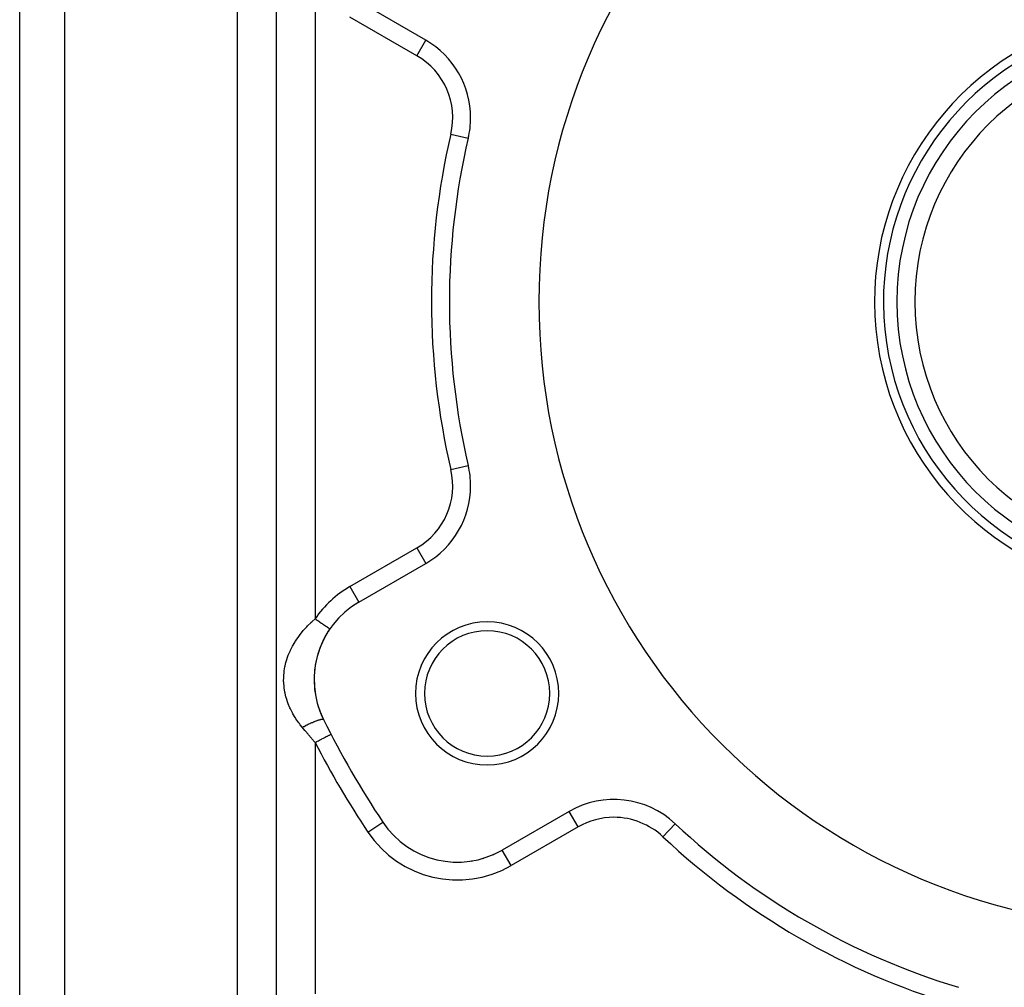
# Model space of a CAD drawing. Extents: x 24 to 1788, y -886 to 406.
# Drawn here: x 926 to 1036, y -275 to -166 of the extents above; entities that cross this region are included whole.
import ezdxf

# ---------------------------------------------------------------- set-up
doc = ezdxf.new("R2010")
doc.units = 0
doc.linetypes.add('DASHED', pattern=[11.05, 8.7, -2.35])
doc.layers.get('0').update_dxf_attribs({"linetype": 'CONTINUOUS'})
doc.layers.add('NEVIDI', color=4, linetype='DASHED')

msp = doc.modelspace()

# ---------------------------------------------------------------- linework, layer by layer
at = {"color": 2}
for p, q in [((926, -306), (926, -142)), ((926, -306), (926, -142)), ((971.380968, -168.775088), (963.89184, -164.451238)), ((976.114265, -179.719799), (976.116416, -179.720304)), ((976.114265, -216.280201), (976.116416, -216.279696)), ((963.89184, -231.548762), (971.380968, -227.224912)), ((963.890735, -231.546849), (963.89184, -231.548762)), ((960.646816, -234.54652), (960.648628, -234.547766)), ((960.648628, -234.547766), (960.64864, -234.547774)), ((987.380968, -254.937725), (979.89184, -259.261575)), ((966.562825, -256.139525), (966.564665, -256.138302)), ((966.563299, -256.13921), (966.564481, -256.138425)), ((999.225138, -256.311858), (999.227527, -256.309315)), ((979.892944, -259.263488), (979.89184, -259.261575))]:
    msp.add_line(p, q, dxfattribs=at)
for centre, radius, start, end in [((1054, -198), 70, 0, 180), ((1054, -198), 32.5, 106.110557, 270), ((1054, -198), 30, 90, 270), ((966.380968, -177.435342), 10, 0, 60), ((1054, -198), 28, 90, 270), ((966.380968, -177.435342), 10, 346.791447, 360), ((1054, -198), 80, 166.791447, 193.208553), ((1054, -198), 70, 180, 360), ((966.380968, -218.564658), 10, 0, 13.208553), ((966.380968, -218.564658), 10, 300, 360), ((968.89184, -240.209016), 10, 120, 206.378909), ((978.222777, -241.75), 8, 0, 180), ((968.89184, -240.209016), 10, 148.270321, 170.720629), ((968.89184, -240.209016), 10, 145.519607, 148.126583), ((978.222777, -241.75), 7, 0, 180), ((968.89184, -240.209016), 10, 170.822486, 206.378909), ((978.222777, -241.75), 8, 180, 360), ((978.222777, -241.75), 7, 180, 360), ((1054, -198), 105, 206.378909, 213.621091), ((992.380968, -263.597979), 10, 46.791447, 120), ((974.89184, -250.601321), 10, 213.621091, 300), ((1054, -198), 80, 226.791447, 253.208553), ((974.89184, -250.601321), 10, 298.020213, 300), ((974.89184, -250.601321), 10, 271.618036, 272.187867), ((974.89184, -250.601321), 10, 278.911171, 279.676342), ((974.89184, -250.601321), 10, 286.27925, 287.175388), ((974.89184, -250.601321), 10, 293.48127, 294.770173)]:
    msp.add_arc(centre, radius, start, end, dxfattribs=at)
at = {"layer": 'NEVIDI', "color": 7, "linetype": 'CONTINUOUS'}
for p, q in [((931, -142), (931, -306)), ((950.339746, -278), (950.339746, -159.820655)), ((954.669873, -159.820655), (954.669873, -278)), ((959, -162.584474), (959, -233.415526)), ((970.380968, -170.507139), (962.89184, -166.183289)), ((970.380968, -170.507139), (971.379863, -168.777001)), ((974.169326, -179.263312), (976.114265, -179.719799)), ((974.169326, -216.736688), (976.114265, -216.280201)), ((962.89184, -229.816711), (970.380968, -225.492861)), ((970.380968, -225.492861), (971.379863, -227.222999)), ((962.89184, -229.816711), (963.890735, -231.546849)), ((958.065046, -234.315076), (958.161102, -234.21401)), ((958.161102, -234.21401), (958.554465, -233.822192)), ((958.554465, -233.822192), (958.578477, -233.799332)), ((958.578477, -233.799332), (958.683138, -233.701004)), ((958.683138, -233.701004), (959.000006, -233.415523)), ((959.000006, -233.415523), (959.077509, -233.46875)), ((959.077509, -233.46875), (959.083688, -233.472993)), ((959.083688, -233.472993), (959.118417, -233.496845)), ((959.118417, -233.496845), (959.230057, -233.573517)), ((959.230057, -233.573517), (959.264413, -233.597112)), ((959.264413, -233.597112), (959.297138, -233.619587)), ((959.297138, -233.619587), (959.374477, -233.672702)), ((959.374477, -233.672702), (959.408306, -233.695934)), ((959.408306, -233.695934), (959.511491, -233.7668)), ((959.511491, -233.7668), (959.515987, -233.769887)), ((959.515987, -233.769887), (959.548954, -233.792528)), ((959.548954, -233.792528), (959.6534, -233.86426)), ((959.6534, -233.86426), (959.685237, -233.886126)), ((959.685237, -233.886126), (959.71673, -233.907755)), ((959.71673, -233.907755), (959.785633, -233.955076)), ((959.785633, -233.955076), (959.816072, -233.975981)), ((959.816072, -233.975981), (959.90903, -234.039824)), ((959.90903, -234.039824), (959.911609, -234.041595)), ((959.911609, -234.041595), (959.940423, -234.061384)), ((959.940423, -234.061384), (960.030335, -234.123135)), ((960.030335, -234.123135), (960.057292, -234.141649)), ((960.057292, -234.141649), (960.08489, -234.160603)), ((960.08489, -234.160603), (960.14088, -234.199057)), ((960.14088, -234.199057), (960.165764, -234.216147)), ((960.165764, -234.216147), (960.241263, -234.267999)), ((960.241263, -234.267999), (960.242347, -234.268743)), ((960.242347, -234.268743), (960.26496, -234.284273)), ((960.26496, -234.284273), (960.333946, -234.331651)), ((956.876711, -235.812913), (957.179957, -235.376255)), ((957.179957, -235.376255), (957.257309, -235.272114)), ((957.257309, -235.272114), (957.344687, -235.157574)), ((957.344687, -235.157574), (957.598209, -234.841991)), ((957.598209, -234.841991), (957.68499, -234.739121)), ((957.68499, -234.739121), (957.941366, -234.448661)), ((957.941366, -234.448661), (958.065046, -234.315076)), ((960.333946, -234.331651), (960.354111, -234.3455)), ((960.354111, -234.3455), (960.375365, -234.360097)), ((960.375365, -234.360097), (960.414941, -234.387275)), ((960.414941, -234.387275), (960.432489, -234.399327)), ((960.432489, -234.399327), (960.484678, -234.435167)), ((960.484678, -234.435167), (960.499488, -234.445338)), ((960.499488, -234.445338), (960.542625, -234.474962)), ((960.542625, -234.474962), (960.554562, -234.483159)), ((960.554562, -234.483159), (960.567278, -234.491892)), ((960.567278, -234.491892), (960.588304, -234.506332)), ((960.588304, -234.506332), (960.597279, -234.512495)), ((960.597279, -234.512495), (960.621353, -234.529029)), ((960.621353, -234.529029), (960.621651, -234.529234)), ((960.621651, -234.529234), (960.627299, -234.533113)), ((960.627299, -234.533113), (960.641511, -234.542874)), ((960.641511, -234.542874), (960.644378, -234.544844)), ((960.644378, -234.544844), (960.646816, -234.54652)), ((956.251973, -236.920269), (956.482367, -236.46908)), ((956.482367, -236.46908), (956.541925, -236.361873)), ((956.541925, -236.361873), (956.773277, -235.973905)), ((956.773277, -235.973905), (956.808442, -235.918393)), ((956.808442, -235.918393), (956.876711, -235.812913)), ((955.807354, -238.067859), (955.964942, -237.599652)), ((955.964942, -237.599652), (956.007068, -237.488607)), ((956.007068, -237.488607), (956.201151, -237.029254)), ((956.201151, -237.029254), (956.236256, -236.953551)), ((956.236256, -236.953551), (956.251973, -236.920269)), ((955.630872, -238.769176), (955.654808, -238.654975)), ((955.654808, -238.654975), (955.741623, -238.298066)), ((955.741623, -238.298066), (955.77399, -238.181341)), ((955.77399, -238.181341), (955.807354, -238.067859)), ((955.496098, -239.836327), (955.536679, -239.359151)), ((955.536679, -239.359151), (955.551156, -239.244445)), ((955.551156, -239.244445), (955.630872, -238.769176)), ((955.489787, -240.429891), (955.491057, -239.951208)), ((955.49426, -240.545517), (955.489787, -240.429891)), ((955.491057, -239.951208), (955.496098, -239.836327)), ((955.532847, -241.026093), (955.49426, -240.545517)), ((955.546998, -241.142115), (955.532847, -241.026093)), ((955.625785, -241.623067), (955.546998, -241.142115)), ((955.64937, -241.737655), (955.625785, -241.623067)), ((955.741702, -242.120253), (955.64937, -241.737655)), ((955.766598, -242.210647), (955.741702, -242.120253)), ((955.799401, -242.323692), (955.766598, -242.210647)), ((955.954295, -242.789704), (955.799401, -242.323692)), ((955.995987, -242.900916), (955.954295, -242.789704)), ((956.188286, -243.360724), (955.995987, -242.900916)), ((956.236366, -243.464845), (956.188286, -243.360724)), ((956.238887, -243.470204), (956.236366, -243.464845)), ((956.468966, -243.924291), (956.238887, -243.470204)), ((956.528633, -244.032451), (956.468966, -243.924291)), ((956.773183, -244.443895), (956.528633, -244.032451)), ((956.79674, -244.481177), (956.773183, -244.443895)), ((956.86555, -244.588007), (956.79674, -244.481177)), ((957.170308, -245.028563), (956.86555, -244.588007)), ((957.247613, -245.132969), (957.170308, -245.028563)), ((957.344556, -245.260243), (957.247613, -245.132969)), ((957.568896, -245.540686), (957.344556, -245.260243)), ((958.00249, -245.315846), (958.082352, -245.276371)), ((958.082352, -245.276371), (958.126533, -245.254782)), ((958.126533, -245.254782), (958.231827, -245.204045)), ((958.231827, -245.204045), (958.242198, -245.199103)), ((958.242198, -245.199103), (958.268722, -245.186506)), ((958.268722, -245.186506), (958.312768, -245.16573)), ((958.312768, -245.16573), (958.45385, -245.100398)), ((958.45385, -245.100398), (958.469892, -245.093088)), ((958.469892, -245.093088), (958.480087, -245.088455)), ((958.480087, -245.088455), (958.497303, -245.080655)), ((958.497303, -245.080655), (958.635603, -245.019045)), ((958.635603, -245.019045), (958.677923, -245.000576)), ((958.677923, -245.000576), (958.702091, -244.990113)), ((958.702091, -244.990113), (958.711914, -244.985879)), ((958.711914, -244.985879), (958.811959, -244.943345)), ((958.811959, -244.943345), (958.852741, -244.926331)), ((958.852741, -244.926331), (958.924273, -244.896964)), ((958.924273, -244.896964), (958.933611, -244.893176)), ((958.933611, -244.893176), (958.981049, -244.874107)), ((958.981049, -244.874107), (959.01986, -244.858724)), ((959.01986, -244.858724), (959.132541, -244.815267)), ((959.132541, -244.815267), (959.141184, -244.812013)), ((959.141184, -244.812013), (959.17759, -244.798437)), ((959.17759, -244.798437), (959.290514, -244.757794)), ((959.290514, -244.757794), (959.323144, -244.746504)), ((959.323144, -244.746504), (959.324077, -244.746185)), ((959.324077, -244.746185), (959.330925, -244.743845)), ((959.330925, -244.743845), (959.427384, -244.712036)), ((959.427384, -244.712036), (959.457826, -244.702489)), ((959.457826, -244.702489), (959.492704, -244.691883)), ((959.492704, -244.691883), (959.499481, -244.689866)), ((959.499481, -244.689866), (959.550391, -244.675214)), ((959.550391, -244.675214), (959.57735, -244.667846)), ((959.57735, -244.667846), (959.638137, -244.652404)), ((959.638137, -244.652404), (959.64381, -244.651057)), ((959.64381, -244.651057), (959.658254, -244.647709)), ((959.658254, -244.647709), (959.681444, -244.642596)), ((959.681444, -244.642596), (959.749737, -244.629847)), ((959.749737, -244.629847), (959.756901, -244.628754)), ((959.756901, -244.628754), (959.761378, -244.628099)), ((959.761378, -244.628099), (959.768847, -244.627058)), ((959.768847, -244.627058), (959.823817, -244.621816)), ((959.823817, -244.621816), (959.838738, -244.621362)), ((959.838738, -244.621362), (959.846881, -244.621353)), ((959.846881, -244.621353), (959.850081, -244.621402)), ((959.850081, -244.621402), (959.879792, -244.623691)), ((959.879792, -244.623691), (959.890312, -244.625589)), ((959.890312, -244.625589), (959.90643, -244.630339)), ((959.90643, -244.630339), (959.908307, -244.631097)), ((959.908307, -244.631097), (959.917009, -244.635468)), ((959.917009, -244.635468), (959.923028, -244.639689)), ((959.923028, -244.639689), (959.933087, -244.652072)), ((957.858553, -245.889491), (957.568887, -245.540679)), ((957.568896, -245.540686), (957.576593, -245.536531)), ((957.576593, -245.536531), (957.713303, -245.463762)), ((957.713303, -245.463762), (957.755177, -245.44185)), ((957.755177, -245.44185), (957.756384, -245.441221)), ((957.756384, -245.441221), (957.765354, -245.43655)), ((957.765354, -245.43655), (957.896525, -245.369131)), ((957.913009, -245.954712), (957.858553, -245.889491)), ((957.896525, -245.369131), (957.940379, -245.346953)), ((957.941477, -245.988763), (957.913009, -245.954712)), ((957.940379, -245.346953), (957.992124, -245.321013)), ((958.221617, -246.322266), (957.941477, -245.988763)), ((957.992124, -245.321013), (958.00249, -245.315846)), ((958.276671, -246.387472), (958.221617, -246.322266)), ((958.554538, -246.714926), (958.276671, -246.387472)), ((960.609272, -246.400127), (960.666082, -246.370684)), ((960.666082, -246.370684), (960.681766, -246.362555)), ((960.681766, -246.362555), (960.684575, -246.361099)), ((960.684575, -246.361099), (960.733315, -246.335837)), ((960.733315, -246.335837), (960.735925, -246.334484)), ((960.735925, -246.334484), (960.737761, -246.333533)), ((960.737761, -246.333533), (960.767283, -246.318232)), ((960.767283, -246.318232), (960.768119, -246.317799)), ((960.768119, -246.317799), (960.769336, -246.317168)), ((960.769336, -246.317168), (960.775701, -246.31387)), ((958.588715, -246.755011), (958.554538, -246.714926)), ((958.644374, -246.820201), (958.588715, -246.755011)), ((958.959923, -247.187711), (958.644374, -246.820201)), ((959, -247.234137), (958.959923, -247.187711)), ((959, -247.234137), (959.016424, -247.225625)), ((959, -247.234135), (959, -275.324081)), ((959.016424, -247.225625), (959.172629, -247.144674)), ((959.172629, -247.144674), (959.181421, -247.140117)), ((959.181421, -247.140117), (959.253991, -247.102507)), ((959.253991, -247.102507), (959.373731, -247.040451)), ((959.373731, -247.040451), (959.382341, -247.035988)), ((959.382341, -247.035988), (959.486981, -246.981756)), ((959.486981, -246.981756), (959.569875, -246.938794)), ((959.569875, -246.938794), (959.578221, -246.934468)), ((959.578221, -246.934468), (959.711213, -246.865541)), ((959.711213, -246.865541), (959.758536, -246.841014)), ((959.758536, -246.841014), (959.766505, -246.836885)), ((959.766505, -246.836885), (959.92255, -246.756011)), ((959.92255, -246.756011), (959.93728, -246.748377)), ((959.93728, -246.748377), (959.944763, -246.744499)), ((959.944763, -246.744499), (960.103632, -246.662165)), ((960.103632, -246.662165), (960.110534, -246.658588)), ((960.110534, -246.658588), (960.117275, -246.655095)), ((960.117275, -246.655095), (960.255607, -246.583408)), ((960.255607, -246.583408), (960.261828, -246.580184)), ((960.261828, -246.580184), (960.292054, -246.564521)), ((960.292054, -246.564521), (960.39107, -246.513209)), ((960.39107, -246.513209), (960.39644, -246.510426)), ((960.39644, -246.510426), (960.443421, -246.486079)), ((960.443421, -246.486079), (960.50818, -246.452519)), ((960.50818, -246.452519), (960.512807, -246.450121)), ((960.512807, -246.450121), (960.568853, -246.421075)), ((960.568853, -246.421075), (960.605528, -246.402067)), ((960.605528, -246.402067), (960.609272, -246.400127)), ((988.380968, -256.669776), (987.380968, -254.937725)), ((964.89923, -257.245698), (966.562825, -256.139525)), ((988.380968, -256.669776), (980.89184, -260.993626)), ((997.858215, -257.767047), (999.225138, -256.311858)), ((980.89184, -260.993626), (979.892944, -259.263488))]:
    msp.add_line(p, q, dxfattribs=at)
for centre, radius, start, end in [((1054, -198), 31.5, 106.6367, 270), ((966.380968, -177.435342), 8, 346.791447, 60), ((1054, -198), 82, 166.791447, 193.208553), ((966.380968, -218.564658), 8, 300, 13.208553), ((968.89184, -240.209016), 12, 120, 145.519607), ((1054, -198), 107, 207.395632, 213.621091), ((992.380968, -263.597979), 8, 90, 120), ((992.380968, -263.597979), 8, 46.791447, 90), ((974.89184, -250.601321), 12, 213.621091, 300), ((1054, -198), 82, 226.791447, 253.208553)]:
    msp.add_arc(centre, radius, start, end, dxfattribs=at)

doc.saveas('drawing.dxf')
